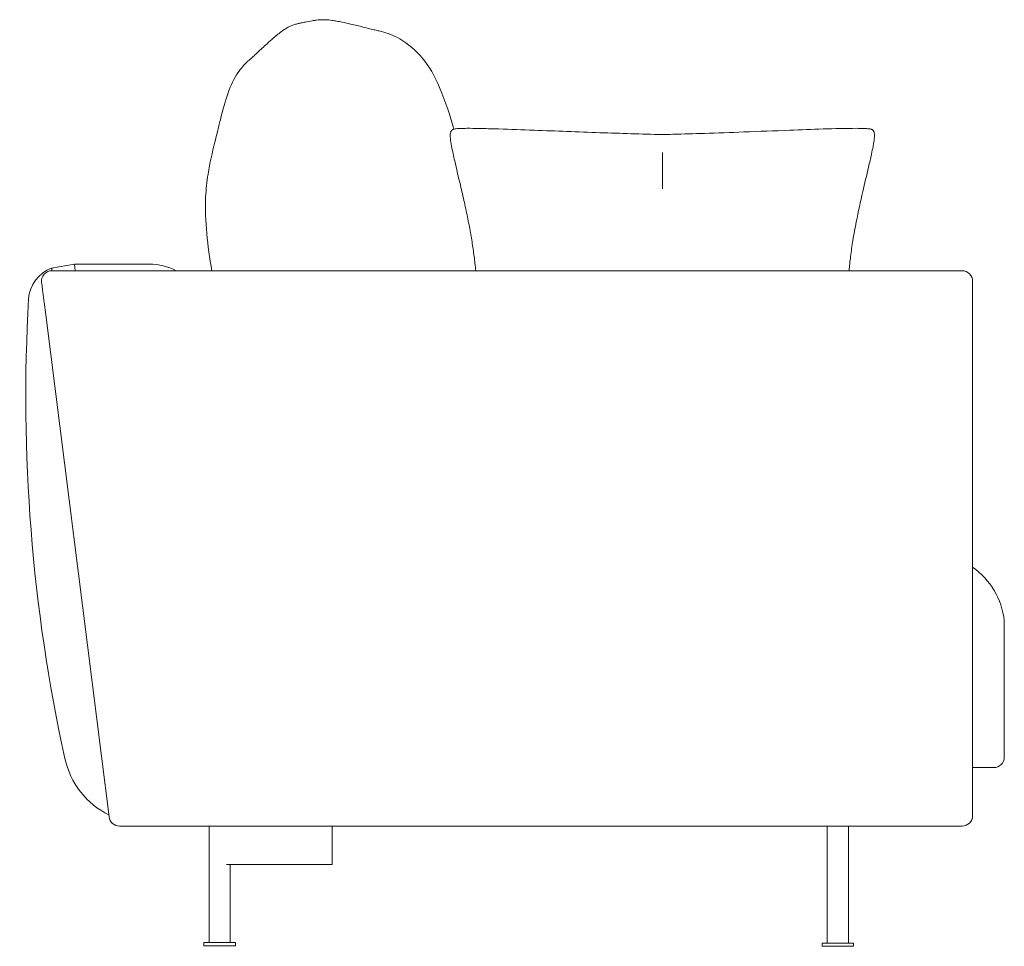
# Model space of a CAD drawing. Units: millimetres. Extents: x -11 to 3020, y -906 to 1987.
# Drawn here: x 2085 to 3020, y -893 to -14 of the extents above; entities that cross this region are included whole.
import ezdxf

# ---------------------------------------------------------------- set-up
doc = ezdxf.new("R2010")
doc.units = ezdxf.units.MM

# ---------------------------------------------------------------- blocks, each defined once
blk = doc.blocks.new('LEFT_2D_LTS01')
at = {"color": 0, "linetype": 'Continuous', "lineweight": 0}
for p, q in [((2137.18, -245.59), (2115.38, -249.42)), ((2979.55, -251.79), (2115.89, -251.79)), ((2137.18, -245.59), (2137.72, -251.79)), ((2208.25, -245.59), (2137.18, -245.59)), ((2989.55, -261.79), (2989.55, -280.38)), ((2108.32, -281.64), (2109.84, -293.68)), ((2989.55, -292.42), (2989.55, -280.38)), ((2162.74, -712.4), (2109.84, -293.68)), ((2989.55, -292.42), (2989.55, -711.15)), ((3019.63, -713.33), (3019.63, -583.85)), ((2170.02, -770.04), (2162.74, -712.4)), ((2989.55, -711.15), (2989.55, -768.79)), ((2989.55, -723.33), (3009.63, -723.33)), ((2179.94, -778.79), (2179.94, -778.79)), ((2979.55, -778.79), (2179.94, -778.79)), ((2264.9, -889.33), (2264.9, -778.79)), ((2381.69, -815.33), (2381.69, -778.79)), ((2851.63, -778.79), (2851.63, -889.83)), ((2871.63, -778.79), (2871.63, -889.83)), ((2979.55, -778.79), (2979.55, -778.79)), ((2378.12, -815.33), (2281.38, -815.33)), ((2284.9, -889.33), (2284.9, -815.33)), ((2381.69, -815.33), (2378.12, -815.33)), ((2259.9, -889.33), (2274.89, -889.33)), ((2259.9, -889.33), (2259.9, -892.33)), ((2259.9, -892.33), (2274.89, -892.33)), ((2274.89, -889.33), (2289.9, -889.33)), ((2274.89, -892.33), (2289.9, -892.33)), ((2289.9, -889.33), (2289.9, -892.33)), ((2876.63, -889.83), (2846.63, -889.83)), ((2846.63, -889.83), (2846.63, -892.83)), ((2846.63, -892.83), (2876.63, -892.83)), ((2876.63, -889.83), (2876.63, -892.83))]:
    blk.add_line(p, q, dxfattribs=at)
for centre, radius, start, end in [((2126.63, -280.45), 33, 109.93764, 176.67178), ((2115.89, -261.79), 10, 90, 187.19964), ((2208.25, -301.06), 55.47, 62.66083, 90), ((2979.55, -261.79), 10, 0, 90), ((3696.12, -371.72), 1605.14, 176.67167, 192.34007), ((2948.28, -591.9), 71.8, 6.43547, 54.91912), ((2204.57, -698.03), 78.31, 192.34007, 243.62923), ((3009.63, -713.33), 10, 270, 0), ((2179.94, -768.79), 10, 187.19964, 270), ((2179.94, -768.79), 10, 187.19964, 270), ((2979.55, -768.79), 10, 270, 0), ((2979.55, -768.79), 10, 270, 0)]:
    blk.add_arc(centre, radius, start, end, dxfattribs=at)
for points, knots in [([(2301.75, -53.12), (2301.97, -52.92), (2302.2, -52.71), (2303.11, -51.88), (2303.87, -51.19), (2305.58, -49.62), (2306.54, -48.74), (2308.67, -46.79), (2309.85, -45.71), (2312.42, -43.33), (2313.83, -42.03), (2316.81, -39.28), (2318.33, -37.88), (2321.88, -34.66), (2323.93, -32.82), (2328.76, -28.64), (2331.43, -26.35), (2335.87, -23.22), (2336.91, -22.53), (2339.35, -21.1), (2340.69, -20.36), (2343.72, -19.1), (2344.96, -18.64), (2347.3, -17.9), (2348.32, -17.62), (2350.35, -17.1), (2351.38, -16.86), (2353.67, -16.37), (2354.94, -16.11), (2358.35, -15.44), (2360.51, -15.02), (2364.15, -14.39), (2365.67, -14.17), (2367.93, -13.9), (2368.79, -13.82), (2370.38, -13.7), (2371.11, -13.67), (2372.6, -13.62), (2373.32, -13.62), (2374.77, -13.64), (2375.48, -13.67), (2377.03, -13.76), (2377.84, -13.83), (2379.7, -14.01), (2380.7, -14.13), (2383.13, -14.47), (2384.52, -14.69), (2387.8, -15.27), (2389.63, -15.63), (2394.09, -16.56), (2396.69, -17.15), (2403.35, -18.7), (2407.35, -19.69), (2413.32, -21.16), (2415.54, -21.7), (2419.31, -22.62), (2420.89, -23.01), (2423.76, -23.71), (2425.04, -24.02), (2427.07, -24.51), (2427.88, -24.7), (2428.59, -24.87)], [0, 0, 0, 0, 10.000157, 10.000157, 36.738532, 36.738532, 63.817264, 63.817264, 91.730725, 91.730725, 120.895178, 120.895178, 148.169391, 148.169391, 182.351853, 182.351853, 226.059479, 226.059479, 238.238968, 238.238968, 248.2323, 248.2323, 253.270243, 253.270243, 256.55631, 256.55631, 259.713585, 259.713585, 263.600451, 263.600451, 270.127078, 270.127078, 274.904758, 274.904758, 278.186179, 278.186179, 281.628858, 281.628858, 285.766189, 285.766189, 290.772184, 290.772184, 297.52049, 297.52049, 307.074767, 307.074767, 321.330031, 321.330031, 342.043049, 342.043049, 371.96511, 371.96511, 420.187847, 420.187847, 453.045929, 453.045929, 480.535754, 480.535754, 507.474421, 507.474421, 528.807761, 528.807761, 528.807761, 528.807761]), ([(2428.59, -24.87), (2434.1, -26.2), (2439.85, -28.38), (2453.88, -36.53), (2461.24, -42.79), (2467.13, -49.8)], [-48.671175, -48.671175, -48.671175, -48.671175, -27.474224, -27.474224, 0, 0, 0, 0]), ([(2282.99, -82.98), (2285.61, -75.67), (2288.66, -69.39), (2295.1, -59.94), (2298.21, -56.34), (2301.75, -53.12)], [-214.756603, -214.756603, -214.756603, -214.756603, -197.798036, -197.798036, -185.280157, -185.280157, -185.280157, -185.280157]), ([(2467.13, -49.8), (2473.84, -57.82), (2479.05, -67.34), (2489.56, -91.76), (2494.08, -106.43), (2496.87, -116.03), (2497.07, -116.75), (2497.28, -117.47)], [-210.441546, -210.441546, -210.441546, -210.441546, -205.424775, -205.424775, -199.019617, -199.019617, -198.503836, -198.503836, -198.503836, -198.503836]), ([(2267.53, -251.79), (2263.5, -228.03), (2260.69, -204.47), (2262.01, -174.42), (2262.74, -167.54), (2265.64, -149.6), (2268.03, -139.48), (2271.11, -126.94), (2271.52, -125.31), (2273.79, -116.08), (2274.68, -112.43), (2278.03, -99.01), (2280.35, -90.32), (2282.99, -82.98)], [-192.931031, -192.931031, -192.931031, -192.931031, -110.918832, -110.918832, -83.063582, -83.063582, -44.078505, -44.078505, -32.36058, -32.36058, -23.394738, -23.394738, 0, 0, 0, 0]), ([(2517.96, -251.79), (2517.75, -249.52), (2517.52, -247.25), (2516.77, -240.44), (2516.19, -235.88), (2514.87, -226.66), (2514.12, -222.01), (2512.46, -212.46), (2511.54, -207.57), (2509.5, -197.49), (2508.37, -192.29), (2505.99, -181.61), (2504.72, -176.13), (2501.64, -162.95), (2499.81, -155.26), (2496.98, -142.93), (2495.92, -138.29), (2494.59, -131.16), (2494.16, -128.61), (2493.92, -125.86), (2493.9, -125.53), (2493.86, -124.94), (2493.85, -124.67), (2493.84, -124.28), (2493.84, -124.14), (2493.83, -123.82), (2493.83, -123.68), (2493.83, -123.51), (2493.83, -123.46), (2493.83, -123.23), (2493.83, -123.08), (2493.84, -122.67), (2493.85, -122.38), (2493.92, -121.48), (2494.01, -120.84), (2494.3, -119.98), (2494.41, -119.73), (2494.63, -119.34), (2494.71, -119.21), (2494.87, -119.01), (2494.93, -118.94), (2495.05, -118.79), (2495.13, -118.71), (2495.2, -118.63)], [255.409714, 255.409714, 255.409714, 255.409714, 262.49352, 262.49352, 276.633641, 276.633641, 290.999944, 290.999944, 306.066524, 306.066524, 322.08762, 322.08762, 339.002468, 339.002468, 362.742511, 362.742511, 376.99895, 376.99895, 384.522073, 384.522073, 385.556434, 385.556434, 386.499796, 386.499796, 387.091179, 387.091179, 388.019941, 388.019941, 388.816259, 388.816259, 389.626907, 389.626907, 390.839847, 390.839847, 393.395849, 393.395849, 394.482478, 394.482478, 395.055266, 395.055266, 395.357748, 395.357748, 395.673202, 395.673202, 395.673202, 395.673202]), ([(2495.2, -118.63), (2495.24, -118.58), (2495.29, -118.54), (2495.39, -118.43), (2495.45, -118.38), (2495.61, -118.23), (2495.72, -118.15), (2496.09, -117.9), (2496.37, -117.77), (2496.99, -117.54), (2497.32, -117.46), (2498.25, -117.25), (2498.86, -117.17), (2500.65, -116.96), (2501.84, -116.89), (2505.17, -116.74), (2507.32, -116.71), (2513.21, -116.68), (2516.96, -116.73), (2527.05, -116.92), (2533.4, -117.11), (2550.94, -117.66), (2562.13, -118.08), (2594.15, -119.27), (2614.99, -120.08), (2655.57, -121.51), (2675.32, -122.12), (2695.11, -122.61)], [0, 0, 0, 0, 0.203096, 0.203096, 0.455502, 0.455502, 0.954595, 0.954595, 1.957861, 1.957861, 3.002144, 3.002144, 4.85764, 4.85764, 8.443844, 8.443844, 14.907066, 14.907066, 26.227869, 26.227869, 45.400361, 45.400361, 79.25972, 79.25972, 142.227239, 142.227239, 201.75566, 201.75566, 201.75566, 201.75566]), ([(2695.11, -122.61), (2698.43, -122.52), (2701.75, -122.44), (2715.04, -122.09), (2725, -121.79), (2747.45, -121.07), (2759.95, -120.62), (2786.99, -119.62), (2801.53, -119.06), (2837.17, -117.74), (2858.26, -116.69), (2882.01, -116.7), (2884.63, -116.72), (2888.57, -116.9), (2889.89, -116.98), (2891.87, -117.24), (2892.55, -117.35), (2893.53, -117.65), (2893.87, -117.78), (2894.32, -118.03), (2894.46, -118.13), (2894.67, -118.29), (2894.73, -118.35), (2894.87, -118.48), (2894.94, -118.56), (2895.01, -118.63)], [0, 0, 0, 0, 10.000048, 10.000048, 40.001167, 40.001167, 77.715455, 77.715455, 121.684101, 121.684101, 185.485291, 185.485291, 193.38051, 193.38051, 197.362697, 197.362697, 199.411548, 199.411548, 200.527679, 200.527679, 201.130196, 201.130196, 201.435867, 201.435867, 201.752471, 201.752471, 201.752471, 201.752471]), ([(2895.01, -118.63), (2895.09, -118.72), (2895.17, -118.8), (2895.32, -118.98), (2895.39, -119.07), (2895.56, -119.31), (2895.65, -119.45), (2895.86, -119.86), (2895.97, -120.13), (2896.21, -120.94), (2896.29, -121.51), (2896.36, -122.44), (2896.37, -122.83), (2896.38, -123.33), (2896.38, -123.47), (2896.38, -123.6), (2896.38, -123.65), (2896.38, -123.84), (2896.38, -124), (2896.37, -124.37), (2896.36, -124.59), (2896.34, -125.12), (2896.32, -125.44), (2896.26, -126.23), (2896.21, -126.72), (2896.06, -128.08), (2895.94, -128.95), (2895.6, -131.19), (2895.36, -132.57), (2894.64, -136.34), (2894.14, -138.75), (2892.7, -145.3), (2891.74, -149.44), (2888.97, -161.31), (2887.13, -169.03), (2883.15, -186.29), (2881.01, -195.83), (2877.96, -211.28), (2876.88, -217.21), (2875.1, -228.24), (2874.36, -233.35), (2873.15, -242.9), (2872.66, -247.36), (2872.25, -251.79)], [0, 0, 0, 0, 0.344077, 0.344077, 0.739759, 0.739759, 1.361299, 1.361299, 2.508675, 2.508675, 4.783282, 4.783282, 6.404718, 6.404718, 7.523642, 7.523642, 8.035198, 8.035198, 8.829726, 8.829726, 9.669813, 9.669813, 10.69182, 10.69182, 12.195418, 12.195418, 14.833144, 14.833144, 19.004405, 19.004405, 26.371804, 26.371804, 39.129275, 39.129275, 62.97556, 62.97556, 92.364578, 92.364578, 110.629549, 110.629549, 126.412101, 126.412101, 140.272282, 140.272282, 140.272282, 140.272282]), ([(2695.11, -174.11), (2695.11, -166.39), (2695.11, -157.14), (2695.11, -146.19), (2695.11, -143.22), (2695.11, -140.37), (2695.11, -140), (2695.11, -139.63)], [-803.991499, -803.991499, -803.991499, -803.991499, -568.4938, -568.4938, -440.473748, -440.473748, -421.256781, -421.256781, -421.256781, -421.256781]), ([(2116.02, -251.79), (2115.83, -251.1), (2115.68, -250.54), (2115.45, -249.67), (2115.38, -249.42), (2115.38, -249.42)], [8.616109, 8.616109, 8.616109, 8.616109, 11.886083, 11.886083, 15.77935, 15.77935, 15.77935, 15.77935]), ([(2105.97, -263.04), (2105.97, -263.04), (2106.01, -263.34), (2106.15, -264.43), (2106.24, -265.15), (2106.48, -267.05), (2106.63, -268.26), (2106.97, -270.94), (2107.15, -272.38), (2107.55, -275.56), (2107.77, -277.29), (2108.1, -279.92), (2108.21, -280.78), (2108.32, -281.64)], [0, 0, 0, 0, 0.297635, 0.297635, 0.557032, 0.557032, 0.836555, 0.836555, 1.098131, 1.098131, 1.371163, 1.371163, 1.500551, 1.500551, 1.500551, 1.500551])]:
    blk.add_open_spline(points, degree=3, knots=knots, dxfattribs=at)

msp = doc.modelspace()

# ---------------------------------------------------------------- block references
msp.add_blockref('LEFT_2D_LTS01', (0, 0))

doc.saveas('drawing.dxf')
